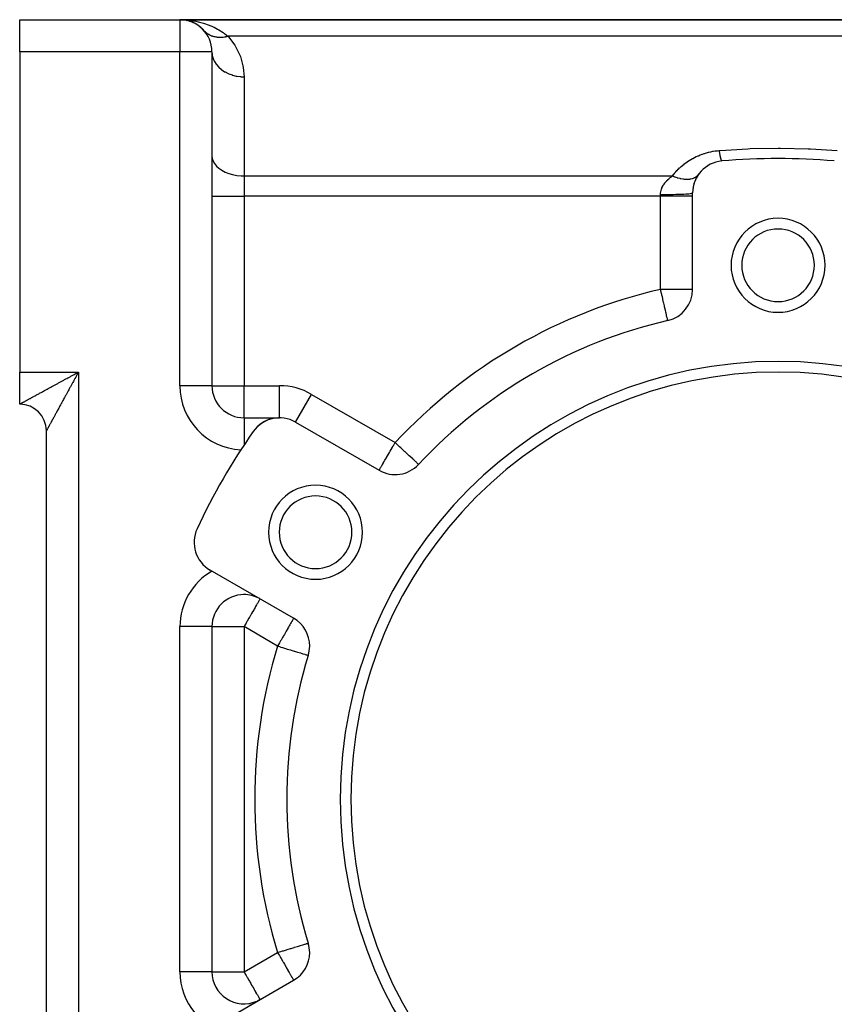
# Model space of a CAD drawing. Extents: x 24 to 1204, y -690 to 196.
# Drawn here: x 630 to 706, y -258 to -166 of the extents above; entities that cross this region are included whole.
import ezdxf

# ---------------------------------------------------------------- set-up
doc = ezdxf.new("R2010")
doc.units = 0
doc.linetypes.add('DASHED', pattern=[11.05, 8.7, -2.35])
doc.layers.get('0').update_dxf_attribs({"linetype": 'CONTINUOUS'})
doc.layers.add('NEVIDI', color=4, linetype='DASHED')

msp = doc.modelspace()

# ---------------------------------------------------------------- linework, layer by layer
at = {"color": 2}
for p, q in [((629.806577, -165.923325), (644.806577, -165.923325)), ((629.806577, -165.923325), (644.806577, -165.923325)), ((629.806577, -168.923325), (629.806577, -165.923325)), ((644.806577, -165.923325), (745.563937, -165.923325)), ((644.806577, -165.923325), (745.563937, -165.923325)), ((745.563937, -165.923325), (644.806577, -165.923325)), ((745.563937, -165.923325), (644.806577, -165.923325)), ((645.112459, -165.93896), (645.122642, -165.939978)), ((645.152636, -165.942976), (645.112525, -165.938966)), ((645.176425, -165.947693), (645.122642, -165.939978)), ((645.122642, -165.939978), (645.136176, -165.941251)), ((645.171058, -165.947693), (645.122642, -165.939978)), ((645.175865, -165.947693), (645.136176, -165.941251)), ((645.136176, -165.941251), (645.149719, -165.942435)), ((645.181032, -165.947693), (645.149719, -165.942435)), ((645.149719, -165.942435), (645.163269, -165.943529)), ((645.163269, -165.943529), (645.149719, -165.942435)), ((645.163269, -165.943529), (645.176828, -165.944533)), ((645.176828, -165.944533), (645.163269, -165.943529)), ((645.165754, -165.943787), (645.190393, -165.945448)), ((645.190393, -165.945448), (645.165754, -165.943787)), ((645.190393, -165.945448), (645.203966, -165.946272)), ((645.203966, -165.946272), (645.190393, -165.945448)), ((645.219727, -165.953904), (645.209264, -165.952403)), ((645.2296, -165.955848), (645.210352, -165.952616)), ((645.24599, -165.959074), (645.230818, -165.956612)), ((645.340756, -165.971266), (645.24289, -165.957227)), ((645.462435, -165.994943), (645.489113, -165.999647)), ((645.641801, -166.041936), (645.595104, -166.030136)), ((645.744775, -166.073397), (645.649422, -166.046901)), ((645.715812, -166.064428), (645.744775, -166.073397)), ((645.744775, -166.073397), (645.78361, -166.08468)), ((646.009739, -166.175162), (646.046924, -166.190996)), ((646.224342, -166.279475), (646.204736, -166.269697)), ((646.293928, -166.317987), (646.337498, -166.342086)), ((646.492678, -166.442253), (646.490809, -166.441046)), ((646.593866, -166.512953), (646.61449, -166.527405)), ((646.762558, -166.648652), (646.61449, -166.527405)), ((646.825002, -166.703874), (646.87574, -166.748329)), ((647.009593, -166.886975), (646.87574, -166.748329)), ((629.806577, -168.923325), (629.806577, -198.923325)), ((647.806577, -168.923325), (647.806577, -200.203059)), ((647.806577, -168.923325), (647.806577, -200.203059)), ((692.806577, -191.173979), (692.806577, -182.143047)), ((690.479758, -194.096154), (690.479594, -194.095442)), ((690.480047, -194.097409), (690.479758, -194.096154)), ((629.806577, -201.923325), (629.806577, -198.923325)), ((647.806577, -200.203059), (647.801344, -200.203059)), ((629.806577, -201.899455), (629.806577, -201.923325)), ((650.806577, -203.203059), (654.133414, -203.203059)), ((650.806577, -203.203059), (650.806577, -203.208292)), ((650.806577, -203.203059), (654.133414, -203.203059)), ((654.133414, -203.203059), (654.133414, -203.199747)), ((655.633414, -203.604983), (655.63507, -203.602114)), ((655.633414, -203.604983), (663.454431, -208.120449)), ((632.306577, -293.423325), (632.306577, -204.423325)), ((632.306577, -293.423325), (632.306577, -204.423325)), ((667.147526, -207.566362), (667.14946, -207.567329)), ((667.14946, -207.567329), (667.147979, -207.565949)), ((655.454431, -221.976855), (647.633414, -217.461389)), ((650.806577, -219.757517), (650.806577, -219.755601)), ((647.806577, -222.757517), (647.806577, -255.089133)), ((647.806577, -222.757517), (647.806577, -255.089133)), ((656.817135, -225.45163), (656.82293, -225.453405)), ((656.817135, -252.39502), (656.82293, -252.393245)), ((647.633414, -260.385261), (655.454431, -255.869795)), ((651.82931, -257.919531), (651.873147, -257.901557)), ((651.904666, -257.887632), (651.926527, -257.877973)), ((651.963617, -257.861587), (651.993846, -257.848232)), ((652.131299, -257.782287), (652.084797, -257.805533)), ((652.306577, -257.687209), (652.131299, -257.782287))]:
    msp.add_line(p, q, dxfattribs=at)
for centre, radius, start, end in [((644.806577, -168.923325), 3, 0, 90), ((644.806577, -168.923325), 3, 82.957615, 84.147915), ((644.806577, -168.923325), 3, 81.996529, 82.188768), ((644.806577, -168.923325), 3, 78.282659, 81.519373), ((644.806577, -168.923325), 3, 70.30782, 74.797033), ((644.806577, -168.923325), 3, 60.720019, 67.849226), ((644.806577, -168.923325), 3, 47.389336, 48.615428), ((644.806577, -168.923325), 3, 41.677344, 44.336503), ((695.806577, -182.143047), 3, 95.032413, 180), ((700.806577, -238.923325), 60, 84.967587, 95.032413), ((695.806577, -182.143047), 3, 144.497797, 152.343456), ((695.806577, -182.143047), 3, 159.760061, 179.999995), ((695.806577, -182.143047), 3, 152.506287, 159.419269), ((700.806577, -188.923325), 4.4, 0, 180), ((700.806577, -188.923325), 3.4, 0, 180), ((700.806577, -188.923325), 4.4, 180, 360), ((700.806577, -188.923325), 3.4, 180, 360), ((689.806577, -191.173979), 3, 282.972878, 360), ((700.806577, -238.923325), 46, 102.972878, 137.027122), ((700.806577, -238.923325), 41, 0, 180), ((700.806577, -238.923325), 40, 0, 180), ((650.806577, -200.203059), 3, 180, 270), ((629.806577, -204.423325), 2.5, 0, 90), ((654.133414, -206.203059), 3, 60, 144.967587), ((654.133414, -206.203059), 3, 90, 144.967587), ((700.806577, -238.923325), 60, 144.967587, 155.032413), ((664.954431, -205.522373), 3, 240, 317.027122), ((657.505307, -213.923325), 4.4, 0, 180), ((657.505307, -213.923325), 3.4, 0, 180), ((649.133414, -214.863313), 3, 155.032413, 240), ((657.505307, -213.923325), 4.4, 180, 360), ((657.505307, -213.923325), 3.4, 180, 360), ((650.806577, -222.757517), 3, 90, 180), ((650.806577, -222.757517), 3, 90.375552, 90.88798), ((650.806577, -222.757517), 3, 62.048681, 90), ((653.954431, -224.574932), 3, 0, 60), ((653.954431, -224.574932), 3, 342.972878, 360), ((700.806577, -238.923325), 46, 162.972878, 197.027122), ((700.806577, -238.923325), 41, 180, 360), ((700.806577, -238.923325), 40, 180, 360), ((653.954431, -253.271718), 3, 0, 17.027122), ((653.954431, -253.271718), 3, 300, 360), ((650.806577, -255.089133), 3, 180, 293.322907)]:
    msp.add_arc(centre, radius, start, end, dxfattribs=at)
at = {"layer": 'NEVIDI', "color": 7, "linetype": 'CONTINUOUS'}
for p, q in [((644.806577, -165.923325), (644.957745, -165.92479)), ((644.806577, -165.923325), (644.806577, -168.923325)), ((644.957745, -165.92479), (645.418394, -165.947382)), ((645.418394, -165.947382), (645.569041, -165.960743)), ((645.569041, -165.960743), (645.919744, -166.003452)), ((645.919744, -166.003452), (646.024999, -166.019489)), ((646.024999, -166.019489), (646.173619, -166.044715)), ((646.173619, -166.044715), (646.624989, -166.140392)), ((646.624989, -166.140392), (646.77181, -166.177919)), ((646.77181, -166.177919), (646.999229, -166.242549)), ((646.999229, -166.242549), (647.21299, -166.310788)), ((647.21299, -166.310788), (647.35533, -166.360432)), ((647.35533, -166.360432), (647.781292, -166.530482)), ((647.781292, -166.530482), (647.918137, -166.592438)), ((647.918137, -166.592438), (648.011256, -166.636781)), ((648.011256, -166.636781), (648.325975, -166.800667)), ((648.325975, -166.800667), (648.456527, -166.875486)), ((648.456527, -166.875486), (648.843569, -167.124178)), ((647.056243, -166.938163), (647.098029, -166.983125)), ((647.098029, -166.983125), (647.104032, -166.989284)), ((647.104032, -166.989284), (647.15702, -167.041135)), ((647.15702, -167.041135), (647.163046, -167.046761)), ((647.163046, -167.046761), (647.169117, -167.052376)), ((647.169117, -167.052376), (647.17547, -167.058196)), ((647.17547, -167.058196), (647.244171, -167.117662)), ((647.244171, -167.117662), (647.250851, -167.123125)), ((647.250851, -167.123125), (647.303004, -167.163975)), ((647.303004, -167.163975), (647.309554, -167.168889)), ((647.309554, -167.168889), (647.323019, -167.178846)), ((647.323019, -167.178846), (647.330028, -167.183953)), ((647.330028, -167.183953), (647.405517, -167.235816)), ((647.405517, -167.235816), (647.412838, -167.240554)), ((647.412838, -167.240554), (647.462504, -167.271419)), ((647.462504, -167.271419), (647.469709, -167.275717)), ((647.469709, -167.275717), (647.491543, -167.288473)), ((647.491543, -167.288473), (647.499177, -167.292839)), ((647.499177, -167.292839), (647.580942, -167.336709)), ((647.580942, -167.336709), (647.588846, -167.34068)), ((647.588846, -167.34068), (647.634652, -167.362807)), ((647.634652, -167.362807), (647.642361, -167.366386)), ((647.642361, -167.366386), (647.673537, -167.380445)), ((647.673537, -167.380445), (647.68171, -167.384023)), ((647.68171, -167.384023), (647.769147, -167.419611)), ((647.769147, -167.419611), (647.777583, -167.422793)), ((647.777583, -167.422793), (647.818132, -167.437495)), ((647.818132, -167.437495), (647.826299, -167.440339)), ((647.826299, -167.440339), (647.867601, -167.454137)), ((647.867601, -167.454137), (647.876269, -167.456911)), ((647.876269, -167.456911), (647.968765, -167.483963)), ((647.968765, -167.483963), (647.977656, -167.486325)), ((647.977656, -167.486325), (648.011749, -167.495003)), ((648.011749, -167.495003), (648.020345, -167.497098)), ((648.020345, -167.497098), (648.072409, -167.508999)), ((648.072409, -167.508999), (648.081506, -167.510942)), ((648.081506, -167.510942), (648.178335, -167.529198)), ((648.178335, -167.529198), (648.187532, -167.530706)), ((648.187532, -167.530706), (648.214097, -167.534849)), ((648.214097, -167.534849), (648.223013, -167.536168)), ((648.223013, -167.536168), (648.286281, -167.544529)), ((648.286281, -167.544529), (648.295731, -167.545629)), ((648.295731, -167.545629), (648.396091, -167.554984)), ((648.396091, -167.554984), (648.405693, -167.55566)), ((648.405693, -167.55566), (648.423835, -167.556835)), ((648.423835, -167.556835), (648.433058, -167.557381)), ((648.433058, -167.557381), (648.507566, -167.560542)), ((648.507566, -167.560542), (648.517326, -167.560794)), ((648.517326, -167.560794), (648.620503, -167.561183)), ((648.620503, -167.561183), (648.630358, -167.561006)), ((648.630358, -167.561006), (648.639566, -167.560807)), ((648.639566, -167.560807), (648.648923, -167.560573)), ((648.648923, -167.560573), (648.734694, -167.55689)), ((648.734694, -167.55689), (648.744646, -167.556286)), ((648.744646, -167.556286), (648.84992, -167.547682)), ((648.843569, -167.124178), (648.921711, -167.17983)), ((648.84992, -167.547682), (648.859681, -167.546681)), ((648.859681, -167.546681), (648.859964, -167.546652)), ((648.859964, -167.546652), (648.869315, -167.54566)), ((648.869315, -167.54566), (648.965997, -167.533584)), ((648.921711, -167.17983), (648.966903, -167.212939)), ((648.965997, -167.533584), (648.976097, -167.532132)), ((648.966903, -167.212939), (649.287984, -167.469779)), ((648.976097, -167.532132), (649.082714, -167.514622)), ((649.082714, -167.514622), (649.082857, -167.514596)), ((649.082857, -167.514596), (649.092438, -167.512828)), ((649.092438, -167.512828), (649.092855, -167.51275)), ((649.092855, -167.51275), (649.199815, -167.490831)), ((649.199815, -167.490831), (649.209986, -167.48854)), ((649.209986, -167.48854), (649.287986, -167.469779)), ((746.646454, -167.469779), (649.287984, -167.469779)), ((649.287984, -167.469779), (649.354794, -167.542513)), ((649.354794, -167.542513), (649.937152, -168.307285)), ((649.937152, -168.307285), (650.009961, -168.424888)), ((650.009961, -168.424888), (650.418069, -169.247915)), ((644.806577, -168.923325), (629.806577, -168.923325)), ((647.806577, -168.923325), (644.806577, -168.923325)), ((644.806577, -200.203059), (644.806577, -168.923325)), ((647.806577, -168.923321), (647.826934, -169.196439)), ((647.826934, -169.196439), (647.828981, -169.209804)), ((647.828981, -169.209804), (647.833573, -169.237698)), ((647.833573, -169.237698), (647.90004, -169.50508)), ((647.90004, -169.50508), (647.904376, -169.518199)), ((647.904376, -169.518199), (647.914112, -169.546591)), ((647.914112, -169.546591), (648.025124, -169.803483)), ((650.418069, -169.247915), (650.466468, -169.374283)), ((650.466468, -169.374283), (650.551897, -169.623872)), ((650.551897, -169.623872), (650.711055, -170.255971)), ((648.025124, -169.803483), (648.031643, -169.81601)), ((648.031643, -169.81601), (648.046655, -169.8441)), ((648.046655, -169.8441), (648.199955, -170.086162)), ((648.199955, -170.086162), (648.208508, -170.097841)), ((648.208508, -170.097841), (648.228863, -170.125028)), ((648.228863, -170.125028), (648.421227, -170.347906)), ((648.421227, -170.347906), (648.431825, -170.35872)), ((648.431825, -170.35872), (648.457567, -170.384458)), ((648.457567, -170.384458), (648.685255, -170.584351)), ((650.711055, -170.255971), (650.734878, -170.390824)), ((650.734878, -170.390824), (650.806577, -171.272376)), ((648.685255, -170.584351), (648.697576, -170.593943)), ((648.697576, -170.593943), (648.72838, -170.617445)), ((648.72838, -170.617445), (648.987219, -170.791093)), ((648.987219, -170.791093), (649.000867, -170.799197)), ((649.000867, -170.799197), (649.036787, -170.820072)), ((649.036787, -170.820072), (649.321495, -170.964354)), ((649.321495, -170.964354), (649.336623, -170.971056)), ((649.336623, -170.971056), (649.376881, -170.988457)), ((649.376881, -170.988457), (649.682511, -171.101247)), ((649.682511, -171.101247), (649.698644, -171.106309)), ((649.698644, -171.106309), (649.74271, -171.119705)), ((649.74271, -171.119705), (650.063607, -171.199188)), ((650.063607, -171.199188), (650.080222, -171.202475)), ((650.080222, -171.202475), (650.127851, -171.211461)), ((650.127851, -171.211461), (650.457777, -171.256432)), ((650.457777, -171.256432), (650.475042, -171.257975)), ((650.475042, -171.257975), (650.525023, -171.261995)), ((650.525023, -171.261995), (650.806577, -171.272376)), ((650.806577, -171.272376), (650.806577, -180.551355)), ((698.200427, -177.995705), (700.806582, -177.944342)), ((700.806582, -177.944342), (701.018938, -177.944683)), ((701.018938, -177.944683), (703.625085, -178.004422)), ((647.806577, -178.658648), (647.833565, -178.911952)), ((692.814433, -178.915521), (692.969689, -178.83327)), ((692.969689, -178.83327), (692.9866, -178.824655)), ((692.9866, -178.824655), (693.146002, -178.746646)), ((693.146002, -178.746646), (693.163366, -178.738492)), ((693.163366, -178.738492), (693.327046, -178.664838)), ((693.327046, -178.664838), (693.344885, -178.657157)), ((693.344885, -178.657157), (693.513308, -178.5879)), ((693.513308, -178.5879), (693.531673, -178.580698)), ((693.531673, -178.580698), (693.7046, -178.516126)), ((693.7046, -178.516126), (693.723392, -178.509457)), ((693.723392, -178.509457), (693.899637, -178.450165)), ((693.899637, -178.450165), (693.918714, -178.444098)), ((693.918714, -178.444098), (694.097386, -178.390542)), ((694.097386, -178.390542), (694.116723, -178.385096)), ((694.116723, -178.385096), (694.297826, -178.337332)), ((694.297826, -178.337332), (694.317433, -178.332508)), ((694.317433, -178.332508), (694.50108, -178.290565)), ((694.50108, -178.290565), (694.520954, -178.286374)), ((694.520954, -178.286374), (694.707187, -178.250373)), ((694.707187, -178.250373), (694.727093, -178.246871)), ((694.727093, -178.246871), (694.916147, -178.216913)), ((694.916147, -178.216913), (694.936588, -178.214028)), ((694.936588, -178.214028), (695.128068, -178.190327)), ((695.128068, -178.190327), (695.148784, -178.188119)), ((695.148784, -178.188119), (695.280261, -178.175718)), ((695.280261, -178.175718), (695.382546, -178.167213)), ((695.280261, -178.175718), (695.30089, -178.301432)), ((695.30089, -178.301432), (695.31067, -178.358627)), ((695.31067, -178.358627), (695.320256, -178.413184)), ((695.320256, -178.413184), (695.32194, -178.422613)), ((695.32194, -178.422613), (695.334418, -178.491019)), ((695.334418, -178.491019), (695.344062, -178.542115)), ((695.344062, -178.542115), (695.362901, -178.637349)), ((695.362901, -178.637349), (695.364571, -178.645494)), ((695.364571, -178.645494), (695.367445, -178.659401)), ((695.367445, -178.659401), (695.376882, -178.704016)), ((695.376882, -178.704016), (695.399634, -178.804886)), ((695.382546, -178.167213), (697.98808, -178.004422)), ((695.399634, -178.804886), (695.404323, -178.824458)), ((695.404323, -178.824458), (695.405909, -178.830981)), ((695.405909, -178.830981), (695.408823, -178.842836)), ((695.408823, -178.842836), (695.430771, -178.926549)), ((697.98808, -178.004422), (698.200427, -177.995705)), ((703.625085, -178.004422), (703.837398, -178.013821)), ((703.837398, -178.013821), (706.332893, -178.175718)), ((647.833565, -178.911952), (647.914106, -179.160844)), ((647.914106, -179.160844), (648.046654, -179.400548)), ((648.046654, -179.400548), (648.228857, -179.626904)), ((648.228857, -179.626904), (648.457456, -179.835856)), ((691.590335, -179.803567), (691.6029, -179.791774)), ((691.6029, -179.791774), (691.723608, -179.681931)), ((691.723608, -179.681931), (691.73682, -179.670276)), ((691.73682, -179.670276), (691.862122, -179.563156)), ((691.862122, -179.563156), (691.875856, -179.551779)), ((691.875856, -179.551779), (692.006106, -179.447274)), ((692.006106, -179.447274), (692.020273, -179.436265)), ((692.020273, -179.436265), (692.155382, -179.334599)), ((692.155382, -179.334599), (692.170141, -179.323848)), ((692.170141, -179.323848), (692.309542, -179.225588)), ((692.309542, -179.225588), (692.324749, -179.21522)), ((692.324749, -179.21522), (692.468121, -179.12074)), ((692.468121, -179.12074), (692.483862, -179.11072)), ((692.483862, -179.11072), (692.630859, -179.020403)), ((692.630859, -179.020403), (692.646886, -179.010904)), ((692.646886, -179.010904), (692.797971, -178.924581)), ((692.797971, -178.924581), (692.814433, -178.915521)), ((695.430771, -178.926549), (695.439594, -178.957298)), ((695.439594, -178.957298), (695.443885, -178.97162)), ((695.443885, -178.97162), (695.445383, -178.97652)), ((695.445383, -178.97652), (695.46056, -179.023145)), ((695.46056, -179.023145), (695.468915, -179.046361)), ((695.468915, -179.046361), (695.480972, -179.076558)), ((695.480972, -179.076558), (695.482363, -179.079779)), ((695.482363, -179.079779), (695.488674, -179.093669)), ((695.488674, -179.093669), (695.49652, -179.109229)), ((695.49652, -179.109229), (695.514909, -179.137582)), ((695.514909, -179.137582), (695.515041, -179.137741)), ((695.515041, -179.137741), (695.516305, -179.13923)), ((695.516305, -179.13923), (695.522151, -179.145295)), ((695.522151, -179.145295), (695.539005, -179.154481)), ((648.457456, -179.835856), (648.72846, -180.023707)), ((648.72846, -180.023707), (649.036716, -180.18689)), ((649.036716, -180.18689), (649.376815, -180.322578)), ((649.376815, -180.322578), (649.742691, -180.428343)), ((649.742691, -180.428343), (650.127844, -180.502278)), ((650.127844, -180.502278), (650.525029, -180.543002)), ((650.525029, -180.543002), (650.806577, -180.551355)), ((650.806577, -180.551355), (690.922014, -180.551355)), ((650.806577, -180.551355), (650.806577, -182.444063)), ((690.702889, -180.71616), (690.717865, -180.70411)), ((690.717865, -180.70411), (690.820644, -180.624669)), ((690.820644, -180.624669), (690.836326, -180.613017)), ((690.836326, -180.613017), (690.922014, -180.551355)), ((690.922013, -180.551355), (690.991123, -180.580371)), ((690.922014, -180.551355), (690.996772, -180.453637)), ((690.991123, -180.580371), (691.108576, -180.626659)), ((690.996772, -180.453637), (691.007178, -180.440371)), ((691.007178, -180.440371), (691.106046, -180.318184)), ((691.106046, -180.318184), (691.1169, -180.305177)), ((691.108576, -180.626659), (691.154528, -180.643731)), ((691.1169, -180.305177), (691.219966, -180.185414)), ((691.154528, -180.643731), (691.243123, -180.674989)), ((691.219966, -180.185414), (691.231262, -180.172684)), ((691.231262, -180.172684), (691.338606, -180.055363)), ((691.243123, -180.674989), (691.345672, -180.708422)), ((691.338606, -180.055363), (691.350377, -180.042885)), ((691.345672, -180.708422), (691.373887, -180.717097)), ((691.350377, -180.042885), (691.462037, -179.928068)), ((691.462037, -179.928068), (691.47426, -179.915876)), ((691.47426, -179.915876), (691.590335, -179.803567)), ((692.983506, -180.715461), (693.037453, -180.687495)), ((693.037453, -180.687495), (693.097153, -180.652002)), ((693.097153, -180.652002), (693.113006, -180.641677)), ((693.113006, -180.641677), (693.137931, -180.624599)), ((693.137931, -180.624599), (693.228253, -180.552654)), ((693.228253, -180.552654), (693.248561, -180.533897)), ((693.248561, -180.533897), (693.269503, -180.513361)), ((693.269503, -180.513361), (693.275957, -180.506769)), ((693.275957, -180.506769), (693.359969, -180.40686)), ((693.359969, -180.40686), (693.364293, -180.400851)), ((689.93683, -181.671926), (689.984536, -181.568426)), ((689.984536, -181.568426), (689.992153, -181.553307)), ((689.992153, -181.553307), (690.047689, -181.45174)), ((690.047689, -181.45174), (690.054747, -181.43976)), ((690.054747, -181.43976), (690.056548, -181.436732)), ((690.056548, -181.436732), (690.119779, -181.33701)), ((690.119779, -181.33701), (690.129675, -181.32242)), ((690.129675, -181.32242), (690.200271, -181.224726)), ((690.200271, -181.224726), (690.211296, -181.210367)), ((690.211296, -181.210367), (690.288342, -181.115638)), ((690.288342, -181.115638), (690.300148, -181.101903)), ((690.300148, -181.101903), (690.306995, -181.094024)), ((690.306995, -181.094024), (690.38291, -181.010528)), ((690.38291, -181.010528), (690.395641, -180.997163)), ((690.395641, -180.997163), (690.483846, -180.908903)), ((690.483846, -180.908903), (690.497379, -180.895977)), ((690.497379, -180.895977), (690.590586, -180.810839)), ((690.590586, -180.810839), (690.604878, -180.79834)), ((690.604878, -180.79834), (690.638511, -180.769463)), ((690.638511, -180.769463), (690.702889, -180.71616)), ((691.373887, -180.717097), (691.419102, -180.730524)), ((691.419102, -180.730524), (691.592748, -180.776526)), ((691.592748, -180.776526), (691.634327, -180.786198)), ((691.634327, -180.786198), (691.678482, -180.795882)), ((691.678482, -180.795882), (691.692341, -180.798796)), ((691.692341, -180.798796), (691.887349, -180.833204)), ((691.887349, -180.833204), (691.930009, -180.839036)), ((691.930009, -180.839036), (692.024805, -180.849707)), ((692.024805, -180.849707), (692.130494, -180.85771)), ((692.130494, -180.85771), (692.171113, -180.859639)), ((692.171113, -180.859639), (692.248741, -180.861459)), ((692.248741, -180.861459), (692.337045, -180.860387)), ((692.337045, -180.860387), (692.361117, -180.859482)), ((692.361117, -180.859482), (692.399429, -180.857476)), ((692.399429, -180.857476), (692.543219, -180.843311)), ((692.543219, -180.843311), (692.576715, -180.838396)), ((692.576715, -180.838396), (692.612294, -180.832454)), ((692.612294, -180.832454), (692.623239, -180.830471)), ((692.623239, -180.830471), (692.77517, -180.794766)), ((692.77517, -180.794766), (692.807672, -180.784949)), ((692.807672, -180.784949), (692.878118, -180.760649)), ((692.878118, -180.760649), (692.95471, -180.728971)), ((692.95471, -180.728971), (692.983506, -180.715461)), ((647.806577, -182.444063), (650.806577, -182.444063)), ((689.806577, -182.444063), (650.806577, -182.444063)), ((650.806577, -182.444063), (650.806577, -200.203059)), ((689.806577, -182.293555), (689.810477, -182.185952)), ((689.806577, -182.293555), (689.817856, -182.293554)), ((689.806577, -182.444063), (689.806577, -182.293555)), ((692.806577, -182.444063), (689.806577, -182.444063)), ((689.806577, -191.173979), (689.806577, -182.444063)), ((689.810477, -182.185952), (689.81147, -182.172935)), ((689.81147, -182.172935), (689.811764, -182.169337)), ((689.811764, -182.169337), (689.825095, -182.058187)), ((689.817856, -182.293554), (690.088126, -182.292891)), ((689.825095, -182.058187), (689.827778, -182.041692)), ((689.827778, -182.041692), (689.85026, -181.932184)), ((689.85026, -181.932184), (689.854277, -181.915994)), ((689.854277, -181.915994), (689.885473, -181.808641)), ((689.885473, -181.808641), (689.88793, -181.801203)), ((689.88793, -181.801203), (689.890735, -181.79285)), ((689.890735, -181.79285), (689.930319, -181.687489)), ((689.930319, -181.687489), (689.93683, -181.671926)), ((690.088126, -182.292891), (690.155242, -182.292535)), ((690.155242, -182.292535), (690.217724, -182.292135)), ((690.217724, -182.292135), (690.485311, -182.289652)), ((690.485311, -182.289652), (690.549664, -182.288865)), ((690.549664, -182.288865), (690.610276, -182.288053)), ((690.610276, -182.288053), (690.870464, -182.283773)), ((690.870464, -182.283773), (690.930552, -182.282592)), ((690.930552, -182.282592), (690.988476, -182.281383)), ((690.988476, -182.281383), (691.23634, -182.275362)), ((691.23634, -182.275362), (691.291616, -182.273821)), ((691.291616, -182.273821), (691.34609, -182.272226)), ((691.34609, -182.272226), (691.576439, -182.264573)), ((691.576439, -182.264573), (691.625914, -182.26272)), ((691.625914, -182.26272), (691.675647, -182.260775)), ((691.675647, -182.260775), (691.884695, -182.251596)), ((691.884695, -182.251596), (691.927898, -182.249472)), ((691.927898, -182.249472), (691.971862, -182.24722)), ((691.971862, -182.24722), (692.155699, -182.236658)), ((692.155699, -182.236658), (692.191953, -182.234322)), ((692.191953, -182.234322), (692.22952, -182.231796)), ((692.22952, -182.231796), (692.384298, -182.220043)), ((692.384298, -182.220043), (692.41324, -182.21755)), ((692.41324, -182.21755), (692.443766, -182.214795)), ((692.443766, -182.214795), (692.5665, -182.202043)), ((692.5665, -182.202043), (692.58806, -182.199437)), ((692.58806, -182.199437), (692.610977, -182.196503)), ((692.610977, -182.196503), (692.699048, -182.182981)), ((692.699048, -182.182981), (692.713096, -182.180326)), ((692.713096, -182.180326), (692.728026, -182.177263)), ((692.728026, -182.177263), (692.779589, -182.16319)), ((692.779589, -182.16319), (692.786247, -182.160539)), ((692.786247, -182.160539), (692.792895, -182.157405)), ((692.792895, -182.157405), (692.806577, -182.143047)), ((692.806577, -191.173979), (689.806577, -191.173979)), ((689.833739, -191.291884), (689.806577, -191.173979)), ((689.845093, -191.34117), (689.833739, -191.291884)), ((689.920692, -191.669336), (689.845093, -191.34117)), ((689.934768, -191.730436), (689.920692, -191.669336)), ((689.970819, -191.886929), (689.934768, -191.730436)), ((690.00583, -192.038906), (689.970819, -191.886929)), ((690.022131, -192.109668), (690.00583, -192.038906)), ((690.0878, -192.394726), (690.022131, -192.109668)), ((690.1056, -192.471993), (690.0878, -192.394726)), ((690.165234, -192.730856), (690.1056, -192.471993)), ((690.183662, -192.810847), (690.165234, -192.730856)), ((690.235084, -193.034061), (690.183662, -192.810847)), ((690.23691, -193.041989), (690.235084, -193.034061)), ((690.254959, -193.120338), (690.23691, -193.041989)), ((690.301691, -193.323193), (690.254959, -193.120338)), ((690.318187, -193.394798), (690.301691, -193.323193)), ((690.357283, -193.564509), (690.318187, -193.394798)), ((690.358663, -193.5705), (690.357283, -193.564509)), ((690.372207, -193.629293), (690.358663, -193.5705)), ((690.406774, -193.779344), (690.372207, -193.629293)), ((690.412501, -193.804204), (690.406774, -193.779344)), ((690.416047, -193.819595), (690.412501, -193.804204)), ((690.440793, -193.927015), (690.416047, -193.819595)), ((690.445187, -193.946089), (690.440793, -193.927015)), ((690.448921, -193.962299), (690.445187, -193.946089)), ((690.456184, -193.993825), (690.448921, -193.962299)), ((690.465374, -194.033715), (690.456184, -193.993825)), ((690.470227, -194.054782), (690.465374, -194.033715)), ((690.471187, -194.058952), (690.470227, -194.054782)), ((690.473406, -194.068583), (690.471187, -194.058952)), ((690.474942, -194.075252), (690.473406, -194.068583)), ((690.477369, -194.085784), (690.474942, -194.075252)), ((690.478895, -194.092411), (690.477369, -194.085784)), ((690.479594, -194.095442), (690.478895, -194.092411)), ((629.806577, -198.923325), (635.306577, -198.923325)), ((634.792944, -199.204724), (634.91204, -199.139637)), ((634.91204, -199.139637), (634.990769, -199.096563)), ((634.990769, -199.096563), (634.998321, -199.092428)), ((634.998321, -199.092428), (635.109432, -199.03156)), ((635.109432, -199.03156), (635.188098, -198.98841)), ((635.198307, -199.122118), (635.1552, -199.20123)), ((635.188098, -198.98841), (635.306577, -198.923325)), ((635.263497, -199.002439), (635.198307, -199.122118)), ((635.306577, -198.923325), (635.263497, -199.002439)), ((635.306577, -198.923325), (635.306577, -298.923325)), ((633.179412, -200.083284), (633.252594, -200.043415)), ((633.252594, -200.043415), (633.36399, -199.982749)), ((633.36399, -199.982749), (633.438314, -199.942284)), ((633.438314, -199.942284), (633.551375, -199.880748)), ((633.551375, -199.880748), (633.626604, -199.839813)), ((633.626604, -199.839813), (633.635376, -199.83504)), ((633.635376, -199.83504), (633.7411, -199.777521)), ((633.7411, -199.777521), (633.817134, -199.736161)), ((633.817134, -199.736161), (633.932928, -199.673174)), ((633.932928, -199.673174), (634.009796, -199.631361)), ((634.009796, -199.631361), (634.1264, -199.567925)), ((634.1264, -199.567925), (634.203925, -199.525742)), ((634.203925, -199.525742), (634.30989, -199.468067)), ((634.30989, -199.468067), (634.321494, -199.461749)), ((634.321494, -199.461749), (634.399306, -199.41938)), ((634.399306, -199.41938), (634.517629, -199.35492)), ((634.517629, -199.35492), (634.596179, -199.3121)), ((634.596179, -199.3121), (634.714613, -199.247492)), ((634.725824, -199.988487), (634.662007, -200.10542)), ((634.714613, -199.247492), (634.792944, -199.204724)), ((634.761781, -199.922597), (634.725824, -199.988487)), ((634.768116, -199.910987), (634.761781, -199.922597)), ((634.832405, -199.793166), (634.768116, -199.910987)), ((634.875, -199.715094), (634.832405, -199.793166)), ((634.93961, -199.596651), (634.875, -199.715094)), ((634.982325, -199.518335), (634.93961, -199.596651)), ((635.047266, -199.399241), (634.982325, -199.518335)), ((635.090174, -199.320536), (635.047266, -199.399241)), ((635.137472, -199.23376), (635.090174, -199.320536)), ((635.1552, -199.20123), (635.137472, -199.23376)), ((631.439825, -201.032409), (631.525623, -200.985613)), ((631.525623, -200.985613), (631.583515, -200.954041)), ((631.583515, -200.954041), (631.672259, -200.905651)), ((631.672259, -200.905651), (631.732086, -200.873031)), ((631.732086, -200.873031), (631.816704, -200.826894)), ((631.816704, -200.826894), (631.82364, -200.823112)), ((631.82364, -200.823112), (631.885384, -200.789445)), ((631.885384, -200.789445), (631.979555, -200.738088)), ((631.979555, -200.738088), (632.043001, -200.703478)), ((632.043001, -200.703478), (632.1397, -200.650706)), ((632.1397, -200.650706), (632.204724, -200.615206)), ((632.204724, -200.615206), (632.303908, -200.561044)), ((632.303908, -200.561044), (632.370242, -200.524817)), ((632.370242, -200.524817), (632.379355, -200.51984)), ((632.379355, -200.51984), (632.471879, -200.469308)), ((632.471879, -200.469308), (632.539805, -200.432213)), ((632.539805, -200.432213), (632.643619, -200.375528)), ((632.643619, -200.375528), (632.712977, -200.337666)), ((632.712977, -200.337666), (632.818904, -200.279856)), ((632.818904, -200.279856), (632.889584, -200.241295)), ((632.889584, -200.241295), (632.988295, -200.187458)), ((632.988295, -200.187458), (632.997462, -200.18246)), ((632.997462, -200.18246), (633.069458, -200.143208)), ((633.069458, -200.143208), (633.179412, -200.083284)), ((634.206974, -200.939152), (634.146573, -201.049847)), ((634.247203, -200.86543), (634.206974, -200.939152)), ((634.308381, -200.753327), (634.247203, -200.86543)), ((634.349104, -200.678712), (634.308381, -200.753327)), ((634.394964, -200.594686), (634.349104, -200.678712)), ((634.411044, -200.565225), (634.394964, -200.594686)), ((634.452357, -200.489531), (634.411044, -200.565225)), ((634.515046, -200.374678), (634.452357, -200.489531)), ((634.556673, -200.298413), (634.515046, -200.374678)), ((634.619993, -200.1824), (634.556673, -200.298413)), ((634.662007, -200.10542), (634.619993, -200.1824)), ((647.801344, -200.203059), (644.806577, -200.203059)), ((647.806577, -200.203059), (650.806577, -200.203059)), ((650.806577, -200.203059), (654.133414, -200.203059)), ((650.806577, -203.203059), (650.806577, -200.203059)), ((654.133414, -203.199747), (654.133414, -200.203059)), ((629.80929, -201.921671), (629.814495, -201.918801)), ((629.814495, -201.918801), (629.819409, -201.916126)), ((629.819409, -201.916126), (629.82903, -201.910913)), ((629.82903, -201.910913), (629.836866, -201.906672)), ((629.836866, -201.906672), (629.850197, -201.899457)), ((629.850197, -201.899457), (629.850819, -201.89912)), ((629.850819, -201.89912), (629.861454, -201.893359)), ((629.861454, -201.893359), (629.879684, -201.88347)), ((629.879684, -201.88347), (629.893148, -201.876157)), ((629.893148, -201.876157), (629.915599, -201.863944)), ((629.915599, -201.863944), (629.931844, -201.855095)), ((629.931844, -201.855095), (629.958419, -201.840603)), ((629.958419, -201.840603), (629.977407, -201.830239)), ((629.977407, -201.830239), (629.981045, -201.828252)), ((629.981045, -201.828252), (630.008118, -201.813464)), ((630.008118, -201.813464), (630.029882, -201.801572)), ((630.029882, -201.801572), (630.064683, -201.782554)), ((630.064683, -201.782554), (630.08917, -201.769176)), ((630.08917, -201.769176), (630.128095, -201.74792)), ((630.128095, -201.74792), (630.155291, -201.733078)), ((630.155291, -201.733078), (630.195993, -201.710872)), ((630.195993, -201.710872), (630.198352, -201.709585)), ((630.198352, -201.709585), (630.228039, -201.693393)), ((630.228039, -201.693393), (630.275218, -201.667666)), ((630.275218, -201.667666), (630.307578, -201.650021)), ((630.307578, -201.650021), (630.358696, -201.62215)), ((630.358696, -201.62215), (630.393803, -201.603007)), ((630.393803, -201.603007), (630.448617, -201.573118)), ((630.448617, -201.573118), (630.486098, -201.552677)), ((630.486098, -201.552677), (630.492595, -201.549134)), ((630.492595, -201.549134), (630.544845, -201.520635)), ((630.544845, -201.520635), (630.585005, -201.498728)), ((630.585005, -201.498728), (630.647259, -201.464768)), ((630.647259, -201.464768), (630.689623, -201.441659)), ((630.689623, -201.441659), (630.755721, -201.405604)), ((630.755721, -201.405604), (630.800742, -201.381048)), ((630.800742, -201.381048), (630.865752, -201.34559)), ((630.865752, -201.34559), (630.87018, -201.343175)), ((630.87018, -201.343175), (630.917445, -201.317397)), ((630.917445, -201.317397), (630.990382, -201.277615)), ((630.990382, -201.277615), (631.03987, -201.250621)), ((631.03987, -201.250621), (631.11619, -201.208985)), ((631.11619, -201.208985), (631.167766, -201.180844)), ((631.167766, -201.180844), (631.247424, -201.137378)), ((631.247424, -201.137378), (631.301105, -201.108088)), ((631.301105, -201.108088), (631.309452, -201.103534)), ((631.309452, -201.103534), (631.383951, -201.062889)), ((631.383951, -201.062889), (631.439825, -201.032409)), ((633.710053, -201.850181), (633.66883, -201.925782)), ((633.723872, -201.824837), (633.710053, -201.850181)), ((633.760549, -201.757574), (633.723872, -201.824837)), ((633.816738, -201.654532), (633.760549, -201.757574)), ((633.854383, -201.585501), (633.816738, -201.654532)), ((633.911716, -201.480374), (633.854383, -201.585501)), ((633.950101, -201.409996), (633.911716, -201.480374)), ((634.008518, -201.302899), (633.950101, -201.409996)), ((634.042366, -201.24085), (634.008518, -201.302899)), ((634.04747, -201.231495), (634.042366, -201.24085)), ((634.10694, -201.122487), (634.04747, -201.231495)), ((634.146573, -201.049847), (634.10694, -201.122487)), ((655.63507, -203.602114), (657.133414, -201.006906)), ((657.133414, -201.006906), (664.954431, -205.522373)), ((629.806577, -201.923325), (629.807329, -201.922794)), ((629.807329, -201.922794), (629.80929, -201.921671)), ((633.213204, -202.761157), (633.167015, -202.845839)), ((633.24426, -202.704223), (633.213204, -202.761157)), ((633.292165, -202.6164), (633.24426, -202.704223)), ((633.32426, -202.557565), (633.292165, -202.6164)), ((633.373562, -202.467183), (633.32426, -202.557565)), ((633.403068, -202.413092), (633.373562, -202.467183)), ((633.406828, -202.4062), (633.403068, -202.413092)), ((633.457669, -202.312993), (633.406828, -202.4062)), ((633.491842, -202.250339), (633.457669, -202.312993)), ((633.544163, -202.154405), (633.491842, -202.250339)), ((633.579245, -202.090073), (633.544163, -202.154405)), ((633.632962, -201.991562), (633.579245, -202.090073)), ((633.66883, -201.925782), (633.632962, -201.991562)), ((632.680733, -203.737372), (632.656783, -203.781281)), ((632.687992, -203.724064), (632.680733, -203.737372)), ((632.709239, -203.685108), (632.687992, -203.724064)), ((632.742465, -203.624188), (632.709239, -203.685108)), ((632.765106, -203.582675), (632.742465, -203.624188)), ((632.800388, -203.517989), (632.765106, -203.582675)), ((632.824281, -203.474185), (632.800388, -203.517989)), ((632.861451, -203.406041), (632.824281, -203.474185)), ((632.884327, -203.364104), (632.861451, -203.406041)), ((632.886738, -203.359685), (632.884327, -203.364104)), ((632.925832, -203.288018), (632.886738, -203.359685)), ((632.952335, -203.239433), (632.925832, -203.288018)), ((632.993294, -203.164344), (632.952335, -203.239433)), ((633.020953, -203.113635), (632.993294, -203.164344)), ((633.063724, -203.035217), (633.020953, -203.113635)), ((633.092543, -202.982377), (633.063724, -203.035217)), ((633.126306, -202.920474), (633.092543, -202.982377)), ((633.137067, -202.900744), (633.126306, -202.920474)), ((633.167015, -202.845839), (633.137067, -202.900744)), ((650.806577, -203.208292), (650.806577, -205.757077)), ((632.306607, -204.423287), (632.306577, -204.423325)), ((632.307108, -204.422409), (632.306607, -204.423287)), ((632.309047, -204.418888), (632.307108, -204.422409)), ((632.311097, -204.415136), (632.309047, -204.418888)), ((632.315383, -204.407271), (632.311097, -204.415136)), ((632.318992, -204.400641), (632.315383, -204.407271)), ((632.32561, -204.388483), (632.318992, -204.400641)), ((632.330447, -204.379597), (632.32561, -204.388483)), ((632.330765, -204.379015), (632.330447, -204.379597)), ((632.339744, -204.362526), (632.330765, -204.379015)), ((632.346426, -204.350259), (632.339744, -204.362526)), ((632.357715, -204.329544), (632.346426, -204.350259)), ((632.365949, -204.314441), (632.357715, -204.329544)), ((632.379555, -204.28949), (632.365949, -204.314441)), ((632.389304, -204.271618), (632.379555, -204.28949)), ((632.401636, -204.249015), (632.389304, -204.271618)), ((632.405196, -204.24249), (632.401636, -204.249015)), ((632.416421, -204.221918), (632.405196, -204.24249)), ((632.434597, -204.188609), (632.416421, -204.221918)), ((632.447337, -204.165261), (632.434597, -204.188609)), ((632.46774, -204.127864), (632.447337, -204.165261)), ((632.48198, -204.101758), (632.46774, -204.127864)), ((632.504635, -204.060222), (632.48198, -204.101758)), ((632.519011, -204.033865), (632.504635, -204.060222)), ((632.52029, -204.031519), (632.519011, -204.033865)), ((632.545104, -203.986023), (632.52029, -204.031519)), ((632.562257, -203.954575), (632.545104, -203.986023)), ((632.58924, -203.905106), (632.562257, -203.954575)), ((632.60775, -203.871172), (632.58924, -203.905106)), ((632.63683, -203.817861), (632.60775, -203.871172)), ((632.656783, -203.781281), (632.63683, -203.817861)), ((664.88454, -205.643427), (664.954431, -205.522373)), ((665.080027, -205.639382), (664.954431, -205.522373)), ((664.322329, -206.617205), (664.419792, -206.448394)), ((664.419792, -206.448394), (664.450293, -206.395565)), ((664.450293, -206.395565), (664.498613, -206.311874)), ((664.498613, -206.311874), (664.664988, -206.023702)), ((664.664988, -206.023702), (664.682101, -205.994062)), ((664.682101, -205.994062), (664.767521, -205.846111)), ((664.767521, -205.846111), (664.86994, -205.668716)), ((664.86994, -205.668716), (664.88454, -205.643427)), ((665.084329, -205.64339), (665.080027, -205.639382)), ((665.142189, -205.697294), (665.084329, -205.64339)), ((665.372229, -205.911606), (665.142189, -205.697294)), ((665.492441, -206.023599), (665.372229, -205.911606)), ((665.508136, -206.038221), (665.492441, -206.023599)), ((665.656922, -206.176835), (665.508136, -206.038221)), ((665.845321, -206.352353), (665.656922, -206.176835)), ((665.891647, -206.395512), (665.845321, -206.352353)), ((665.928959, -206.430273), (665.891647, -206.395512)), ((666.141734, -206.628501), (665.928959, -206.430273)), ((663.775536, -207.564278), (663.864326, -207.410489)), ((663.864326, -207.410489), (663.868141, -207.403883)), ((663.868141, -207.403883), (663.925131, -207.305173)), ((663.925131, -207.305173), (664.002661, -207.170886)), ((664.002661, -207.170886), (664.048473, -207.091538)), ((664.048473, -207.091538), (664.137366, -206.937571)), ((664.137366, -206.937571), (664.156139, -206.905054)), ((664.156139, -206.905054), (664.243612, -206.753548)), ((664.243612, -206.753548), (664.322329, -206.617205)), ((666.183457, -206.667371), (666.141734, -206.628501)), ((666.276004, -206.75359), (666.183457, -206.667371)), ((666.392837, -206.862435), (666.276004, -206.75359)), ((666.415835, -206.883861), (666.392837, -206.862435)), ((666.598925, -207.054434), (666.415835, -206.883861)), ((666.621911, -207.075848), (666.598925, -207.054434)), ((666.638646, -207.091439), (666.621911, -207.075848)), ((666.763479, -207.207737), (666.638646, -207.091439)), ((666.797977, -207.239877), (666.763479, -207.207737)), ((666.892052, -207.32752), (666.797977, -207.239877)), ((666.940863, -207.372994), (666.892052, -207.32752)), ((666.9745, -207.404331), (666.940863, -207.372994)), ((666.990482, -207.41922), (666.9745, -207.404331)), ((667.047988, -207.472794), (666.990482, -207.41922)), ((663.45708, -208.11586), (663.465825, -208.100715)), ((663.465825, -208.100715), (663.46636, -208.099787)), ((663.46636, -208.099787), (663.48209, -208.072543)), ((663.48209, -208.072543), (663.501963, -208.03812)), ((663.501963, -208.03812), (663.507727, -208.028138)), ((663.507727, -208.028138), (663.545215, -207.963207)), ((663.545215, -207.963207), (663.560658, -207.936459)), ((663.560658, -207.936459), (663.562731, -207.932868)), ((663.562731, -207.932868), (663.598082, -207.871638)), ((663.598082, -207.871638), (663.641523, -207.796395)), ((663.641523, -207.796395), (663.671744, -207.744052)), ((663.671744, -207.744052), (663.70524, -207.686036)), ((663.70524, -207.686036), (663.743294, -207.620124)), ((663.743294, -207.620124), (663.775536, -207.564278)), ((667.062851, -207.486641), (667.047988, -207.472794)), ((667.112075, -207.532499), (667.062851, -207.486641)), ((667.117447, -207.537504), (667.112075, -207.532499)), ((667.140362, -207.558853), (667.117447, -207.537504)), ((667.147979, -207.565949), (667.140362, -207.558853)), ((652.198278, -220.347022), (652.162926, -220.408252)), ((652.200351, -220.343431), (652.198278, -220.347022)), ((652.215793, -220.316683), (652.200351, -220.343431)), ((652.253281, -220.251753), (652.215793, -220.316683)), ((652.259045, -220.24177), (652.253281, -220.251753)), ((652.278919, -220.207347), (652.259045, -220.24177)), ((652.294648, -220.180103), (652.278919, -220.207347)), ((652.295184, -220.179176), (652.294648, -220.180103)), ((652.303928, -220.16403), (652.295184, -220.179176)), ((652.306577, -220.159441), (652.303928, -220.16403)), ((651.712535, -221.188353), (651.623642, -221.342319)), ((651.758347, -221.109004), (651.712535, -221.188353)), ((651.835878, -220.974717), (651.758347, -221.109004)), ((651.892868, -220.876007), (651.835878, -220.974717)), ((651.896682, -220.869401), (651.892868, -220.876007)), ((651.985472, -220.715612), (651.896682, -220.869401)), ((652.017714, -220.659767), (651.985472, -220.715612)), ((652.055769, -220.593855), (652.017714, -220.659767)), ((652.089265, -220.535838), (652.055769, -220.593855)), ((652.119485, -220.483495), (652.089265, -220.535838)), ((652.162926, -220.408252), (652.119485, -220.483495)), ((651.262396, -221.968017), (651.09602, -222.256188)), ((651.310715, -221.884325), (651.262396, -221.968017)), ((651.341216, -221.831496), (651.310715, -221.884325)), ((651.438679, -221.662685), (651.341216, -221.831496)), ((651.517396, -221.526342), (651.438679, -221.662685)), ((651.604869, -221.374836), (651.517396, -221.526342)), ((651.623642, -221.342319), (651.604869, -221.374836)), ((655.348211, -222.160834), (655.309303, -222.228225)), ((655.362727, -222.135692), (655.348211, -222.160834)), ((655.400595, -222.070103), (655.362727, -222.135692)), ((655.406911, -222.059163), (655.400595, -222.070103)), ((655.410184, -222.053494), (655.406911, -222.059163)), ((655.426496, -222.025241), (655.410184, -222.053494)), ((655.442506, -221.99751), (655.426496, -222.025241)), ((655.442932, -221.996772), (655.442506, -221.99751)), ((655.451761, -221.98148), (655.442932, -221.996772)), ((655.454431, -221.976855), (655.451761, -221.98148)), ((644.806577, -255.089133), (644.806577, -222.757517)), ((647.806577, -222.757517), (644.806577, -222.757517)), ((647.806577, -222.757517), (650.806577, -222.757517)), ((650.876468, -222.636463), (650.806577, -222.757517)), ((653.954431, -224.574932), (650.806577, -222.757517)), ((650.806577, -222.757517), (650.806577, -255.089133)), ((650.891068, -222.611175), (650.876468, -222.636463)), ((650.993487, -222.43378), (650.891068, -222.611175)), ((651.078907, -222.285828), (650.993487, -222.43378)), ((651.09602, -222.256188), (651.078907, -222.285828)), ((654.906216, -222.926392), (654.761153, -223.177647)), ((654.920117, -222.902315), (654.906216, -222.926392)), ((654.976128, -222.805301), (654.920117, -222.902315)), ((655.044572, -222.686752), (654.976128, -222.805301)), ((655.10575, -222.580789), (655.044572, -222.686752)), ((655.128809, -222.540848), (655.10575, -222.580789)), ((655.16559, -222.477142), (655.128809, -222.540848)), ((655.234679, -222.357477), (655.16559, -222.477142)), ((655.267342, -222.300902), (655.234679, -222.357477)), ((655.270775, -222.294957), (655.267342, -222.300902)), ((655.309303, -222.228225), (655.270775, -222.294957)), ((654.271886, -224.025083), (654.226828, -224.103126)), ((654.410317, -223.785314), (654.271886, -224.025083)), ((654.4742, -223.674665), (654.410317, -223.785314)), ((654.499185, -223.631391), (654.4742, -223.674665)), ((654.586527, -223.48011), (654.499185, -223.631391)), ((654.716712, -223.254622), (654.586527, -223.48011)), ((654.752731, -223.192235), (654.716712, -223.254622)), ((654.761153, -223.177647), (654.752731, -223.192235)), ((654.038505, -224.429311), (653.954431, -224.574932)), ((653.954431, -224.574932), (654.041577, -224.60162)), ((654.038939, -224.428559), (654.038505, -224.429311)), ((654.122046, -224.284613), (654.038939, -224.428559)), ((654.041577, -224.60162), (654.12345, -224.626693)), ((654.226828, -224.103126), (654.122046, -224.284613)), ((654.12345, -224.626693), (654.255267, -224.667062)), ((654.255267, -224.667062), (654.42463, -224.71893)), ((654.42463, -224.71893), (654.498343, -224.741504)), ((654.498343, -224.741504), (654.799163, -224.833629)), ((654.799163, -224.833629), (654.862217, -224.85294)), ((654.862217, -224.85294), (655.158492, -224.943673)), ((655.158492, -224.943673), (655.208216, -224.958901)), ((655.208216, -224.958901), (655.404616, -225.019048)), ((655.404616, -225.019048), (655.496151, -225.047081)), ((655.496151, -225.047081), (655.530216, -225.057513)), ((655.530216, -225.057513), (655.806063, -225.141991)), ((655.806063, -225.141991), (655.82304, -225.14719)), ((655.82304, -225.14719), (656.08265, -225.226695)), ((656.08265, -225.226695), (656.305908, -225.295068)), ((656.305908, -225.295068), (656.320934, -225.299669)), ((656.320934, -225.299669), (656.490635, -225.35164)), ((656.490635, -225.35164), (656.516627, -225.3596)), ((656.516627, -225.3596), (656.535145, -225.365271)), ((656.535145, -225.365271), (656.6355, -225.396005)), ((656.6355, -225.396005), (656.666207, -225.405409)), ((656.666207, -225.405409), (656.739528, -225.427863)), ((656.739528, -225.427863), (656.766981, -225.43627)), ((656.766981, -225.43627), (656.802087, -225.447022)), ((656.802087, -225.447022), (656.817135, -225.45163)), ((655.82304, -252.69946), (656.08265, -252.619955)), ((656.08265, -252.619955), (656.305908, -252.551582)), ((656.305908, -252.551582), (656.320934, -252.546981)), ((656.320934, -252.546981), (656.490635, -252.49501)), ((656.490635, -252.49501), (656.516627, -252.48705)), ((656.516627, -252.48705), (656.535145, -252.481379)), ((656.535145, -252.481379), (656.6355, -252.450645)), ((656.6355, -252.450645), (656.666207, -252.441241)), ((656.666207, -252.441241), (656.739528, -252.418787)), ((656.739528, -252.418787), (656.766981, -252.41038)), ((656.766981, -252.41038), (656.802087, -252.399628)), ((656.802087, -252.399628), (656.817135, -252.39502)), ((650.806577, -255.089133), (653.954431, -253.271718)), ((653.954431, -253.271718), (654.041577, -253.24503)), ((653.954431, -253.271718), (654.038505, -253.417339)), ((654.038505, -253.417339), (654.038939, -253.418091)), ((654.038939, -253.418091), (654.122046, -253.562037)), ((654.041577, -253.24503), (654.12345, -253.219957)), ((654.12345, -253.219957), (654.255267, -253.179588)), ((654.255267, -253.179588), (654.42463, -253.127721)), ((654.42463, -253.127721), (654.498343, -253.105146)), ((654.498343, -253.105146), (654.799163, -253.013021)), ((654.799163, -253.013021), (654.862217, -252.99371)), ((654.862217, -252.99371), (655.158492, -252.902977)), ((655.158492, -252.902977), (655.208216, -252.887749)), ((655.208216, -252.887749), (655.404616, -252.827602)), ((655.404616, -252.827602), (655.496151, -252.799569)), ((655.496151, -252.799569), (655.530216, -252.789137)), ((655.530216, -252.789137), (655.806063, -252.704659)), ((655.806063, -252.704659), (655.82304, -252.69946)), ((654.122046, -253.562037), (654.226828, -253.743524)), ((654.226828, -253.743524), (654.271886, -253.821567)), ((654.271886, -253.821567), (654.410317, -254.061336)), ((654.410317, -254.061336), (654.4742, -254.171985)), ((654.4742, -254.171985), (654.499185, -254.215259)), ((654.499185, -254.215259), (654.586527, -254.36654)), ((654.586527, -254.36654), (654.716712, -254.592028)), ((647.806577, -255.089133), (644.806577, -255.089133)), ((647.806577, -255.089133), (650.806577, -255.089133)), ((650.806577, -255.089133), (650.876676, -255.209858)), ((650.876676, -255.209858), (650.891441, -255.23535)), ((650.891441, -255.23535), (650.993812, -255.412552)), ((654.716712, -254.592028), (654.752731, -254.654415)), ((654.752731, -254.654415), (654.761153, -254.669003)), ((654.761153, -254.669003), (654.906216, -254.920258)), ((654.906216, -254.920258), (654.920117, -254.944335)), ((654.920117, -254.944335), (654.976128, -255.041349)), ((654.976128, -255.041349), (655.044572, -255.159898)), ((655.044572, -255.159898), (655.10575, -255.265861)), ((655.10575, -255.265861), (655.128809, -255.305802)), ((655.128809, -255.305802), (655.16559, -255.369508)), ((655.16559, -255.369508), (655.234679, -255.489173)), ((650.993812, -255.412552), (651.079143, -255.560628)), ((651.079143, -255.560628), (651.096194, -255.590233)), ((651.096194, -255.590233), (651.262394, -255.878654)), ((651.262394, -255.878654), (651.310731, -255.962397)), ((651.310731, -255.962397), (651.341262, -256.015247)), ((651.341262, -256.015247), (651.438876, -256.184021)), ((651.438876, -256.184021), (651.517788, -256.320374)), ((655.234679, -255.489173), (655.267342, -255.545748)), ((655.267342, -255.545748), (655.270775, -255.551693)), ((655.270775, -255.551693), (655.309303, -255.618425)), ((655.309303, -255.618425), (655.348211, -255.685817)), ((655.348211, -255.685817), (655.362727, -255.710958)), ((655.362727, -255.710958), (655.400595, -255.776547)), ((655.400595, -255.776547), (655.406911, -255.787487)), ((655.406911, -255.787487), (655.410184, -255.793156)), ((655.410184, -255.793156), (655.426496, -255.821409)), ((655.426496, -255.821409), (655.442506, -255.84914)), ((655.442506, -255.84914), (655.442932, -255.849878)), ((655.442932, -255.849878), (655.451761, -255.86517)), ((655.451761, -255.86517), (655.454431, -255.869795)), ((651.517788, -256.320374), (651.605229, -256.471759)), ((651.605229, -256.471759), (651.623935, -256.504247)), ((651.623935, -256.504247), (651.712116, -256.658348)), ((651.712116, -256.658348), (651.757268, -256.737809)), ((651.757268, -256.737809), (651.833745, -256.872179)), ((651.833745, -256.872179), (651.890414, -256.97083)), ((651.890414, -256.97083), (651.894289, -256.977533)), ((651.894289, -256.977533), (651.98417, -257.131132)), ((651.98417, -257.131132), (652.017343, -257.186906)), ((652.017343, -257.186906), (652.056819, -257.252794)), ((651.340262, -258.079922), (651.394414, -258.064543)), ((652.056819, -257.252794), (652.091596, -257.310779)), ((652.091596, -257.310779), (652.122751, -257.363082)), ((652.122751, -257.363082), (652.166708, -257.438314)), ((652.166708, -257.438314), (652.201232, -257.499517)), ((652.201232, -257.499517), (652.203231, -257.503141)), ((652.203231, -257.503141), (652.217796, -257.529865)), ((652.217796, -257.529865), (652.251954, -257.595019)), ((652.251954, -257.595019), (652.257075, -257.605073)), ((652.257075, -257.605073), (652.274773, -257.639914)), ((652.274773, -257.639914), (652.289663, -257.667665)), ((652.289663, -257.667665), (652.290213, -257.668609)), ((652.290213, -257.668609), (652.300586, -257.683803)), ((652.300586, -257.683803), (652.306577, -257.687209))]:
    msp.add_line(p, q, dxfattribs=at)
for centre, radius, start, end in [((700.806577, -238.923325), 49, 102.972878, 137.027122), ((650.806577, -200.203059), 6, 180, 267.244265), ((654.133414, -206.203059), 6, 60, 90), ((650.806577, -222.757517), 6, 120, 180), ((700.806577, -238.923325), 49, 162.972878, 197.027122), ((650.806577, -255.089133), 6, 180, 219.852129)]:
    msp.add_arc(centre, radius, start, end, dxfattribs=at)

doc.saveas('drawing.dxf')
